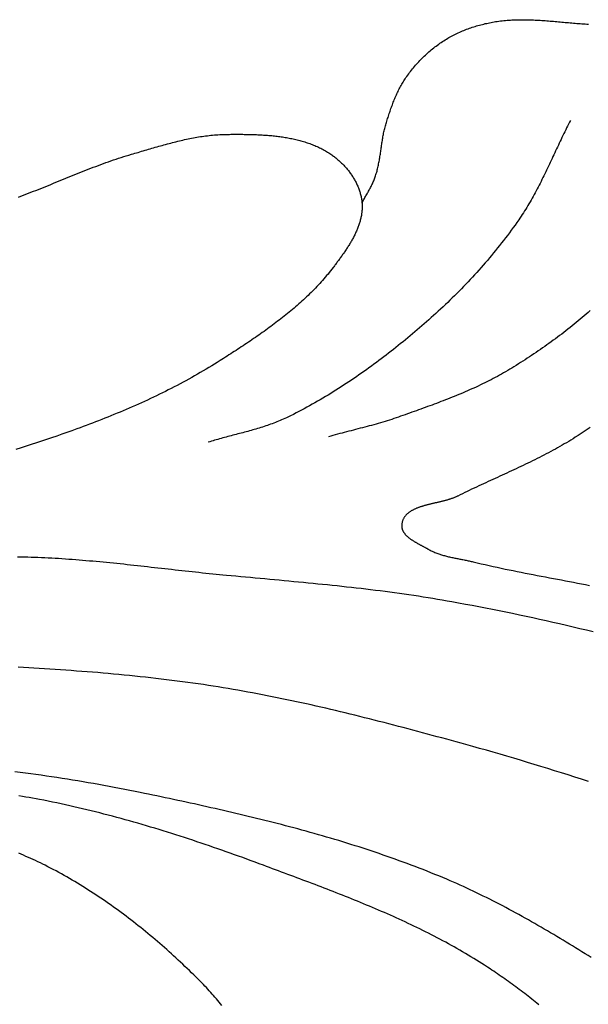
# Model space of a CAD drawing. Units: millimetres. Extents: x -70 to 783, y -89 to 278.
# Drawn here: x 587 to 609, y 168 to 206 of the extents above; entities that cross this region are included whole.
import ezdxf

# ---------------------------------------------------------------- set-up
doc = ezdxf.new("R2010")
doc.units = ezdxf.units.MM
doc.layers.add('Vector Layer 1', color=7, linetype='Continuous', lineweight=30)

msp = doc.modelspace()

# ---------------------------------------------------------------- linework, layer by layer
at = {"layer": 'Vector Layer 1', "color": 18, "lineweight": 30, "true_color": 0x000000, "extrusion": (0, 0, -1)}
for points in [[(-600.255, 199.056), (-600.273, 199.092), (-600.292, 199.127), (-600.311, 199.163), (-600.33, 199.198), (-600.349, 199.234), (-600.369, 199.269), (-600.388, 199.305), (-600.408, 199.34), (-600.428, 199.375), (-600.448, 199.41), (-600.467, 199.446), (-600.487, 199.481), (-600.507, 199.516), (-600.526, 199.552), (-600.545, 199.587), (-600.564, 199.623), (-600.583, 199.658), (-600.602, 199.694), (-600.62, 199.73), (-600.638, 199.766), (-600.655, 199.802), (-600.672, 199.839), (-600.689, 199.875), (-600.705, 199.912), (-600.72, 199.949), (-600.735, 199.986), (-600.749, 200.024), (-600.763, 200.062), (-600.763, 200.062), (-600.778, 200.107), (-600.793, 200.152), (-600.806, 200.198), (-600.82, 200.244), (-600.832, 200.289), (-600.844, 200.335), (-600.856, 200.382), (-600.867, 200.428), (-600.877, 200.474), (-600.887, 200.521), (-600.896, 200.568), (-600.906, 200.614), (-600.914, 200.661), (-600.923, 200.708), (-600.931, 200.755), (-600.939, 200.803), (-600.946, 200.85), (-600.954, 200.897), (-600.961, 200.944), (-600.968, 200.992), (-600.975, 201.039), (-600.982, 201.087), (-600.989, 201.134), (-600.996, 201.182), (-601.002, 201.229), (-601.009, 201.276), (-601.016, 201.324), (-601.023, 201.371), (-601.031, 201.419), (-601.038, 201.466), (-601.046, 201.513), (-601.054, 201.56), (-601.062, 201.607), (-601.07, 201.654), (-601.079, 201.701), (-601.088, 201.748), (-601.098, 201.795), (-601.108, 201.841), (-601.119, 201.888), (-601.13, 201.934), (-601.141, 201.98), (-601.154, 202.026), (-601.166, 202.072), (-601.18, 202.118), (-601.194, 202.164), (-601.194, 202.164), (-601.209, 202.212), (-601.225, 202.261), (-601.24, 202.309), (-601.256, 202.358), (-601.272, 202.407), (-601.288, 202.455), (-601.304, 202.504), (-601.321, 202.552), (-601.337, 202.601), (-601.354, 202.649), (-601.371, 202.698), (-601.388, 202.746), (-601.406, 202.794), (-601.424, 202.842), (-601.442, 202.89), (-601.46, 202.938), (-601.479, 202.986), (-601.498, 203.033), (-601.518, 203.081), (-601.538, 203.128), (-601.558, 203.175), (-601.578, 203.222), (-601.599, 203.268), (-601.621, 203.314), (-601.643, 203.36), (-601.665, 203.406), (-601.688, 203.452), (-601.712, 203.497), (-601.736, 203.542), (-601.76, 203.586), (-601.785, 203.63), (-601.811, 203.674), (-601.837, 203.718), (-601.864, 203.761), (-601.892, 203.804), (-601.92, 203.846), (-601.948, 203.888), (-601.948, 203.888), (-601.983, 203.937), (-602.018, 203.986), (-602.054, 204.034), (-602.09, 204.082), (-602.126, 204.13), (-602.164, 204.177), (-602.202, 204.224), (-602.24, 204.271), (-602.279, 204.317), (-602.318, 204.363), (-602.358, 204.408), (-602.399, 204.453), (-602.44, 204.498), (-602.481, 204.542), (-602.523, 204.585), (-602.565, 204.628), (-602.608, 204.671), (-602.652, 204.713), (-602.696, 204.755), (-602.74, 204.796), (-602.785, 204.837), (-602.83, 204.877), (-602.876, 204.916), (-602.922, 204.955), (-602.969, 204.993), (-603.016, 205.031), (-603.063, 205.068), (-603.111, 205.105), (-603.159, 205.141), (-603.208, 205.176), (-603.257, 205.211), (-603.306, 205.245), (-603.356, 205.278), (-603.407, 205.311), (-603.457, 205.343), (-603.457, 205.343), (-603.506, 205.373), (-603.555, 205.402), (-603.605, 205.431), (-603.655, 205.459), (-603.706, 205.487), (-603.756, 205.514), (-603.808, 205.54), (-603.859, 205.566), (-603.911, 205.591), (-603.963, 205.615), (-604.016, 205.639), (-604.069, 205.662), (-604.122, 205.685), (-604.175, 205.707), (-604.229, 205.728), (-604.283, 205.749), (-604.337, 205.769), (-604.392, 205.789), (-604.446, 205.808), (-604.501, 205.826), (-604.556, 205.844), (-604.611, 205.862), (-604.667, 205.878), (-604.722, 205.894), (-604.778, 205.91), (-604.834, 205.925), (-604.89, 205.939), (-604.946, 205.953), (-605.002, 205.967), (-605.058, 205.979), (-605.115, 205.991), (-605.171, 206.003), (-605.228, 206.014), (-605.284, 206.024), (-605.341, 206.034), (-605.397, 206.044), (-605.397, 206.044), (-605.46, 206.053), (-605.524, 206.062), (-605.587, 206.071), (-605.65, 206.078), (-605.714, 206.085), (-605.777, 206.091), (-605.841, 206.097), (-605.904, 206.101), (-605.968, 206.106), (-606.031, 206.109), (-606.095, 206.112), (-606.159, 206.115), (-606.222, 206.117), (-606.286, 206.118), (-606.35, 206.119), (-606.414, 206.119), (-606.478, 206.119), (-606.542, 206.119), (-606.605, 206.118), (-606.669, 206.116), (-606.733, 206.114), (-606.797, 206.112), (-606.861, 206.11), (-606.925, 206.107), (-606.99, 206.103), (-607.054, 206.1), (-607.118, 206.096), (-607.182, 206.092), (-607.246, 206.088), (-607.31, 206.083), (-607.374, 206.078), (-607.438, 206.073), (-607.503, 206.068), (-607.567, 206.063), (-607.631, 206.057), (-607.695, 206.052), (-607.759, 206.046), (-607.824, 206.041), (-607.888, 206.035), (-607.952, 206.029), (-608.016, 206.023), (-608.08, 206.017), (-608.144, 206.011), (-608.209, 206.006), (-608.273, 206), (-608.337, 205.994), (-608.401, 205.989), (-608.465, 205.983), (-608.529, 205.978), (-608.594, 205.973), (-608.658, 205.968), (-608.722, 205.963), (-608.786, 205.958), (-608.85, 205.954), (-608.914, 205.95), (-608.978, 205.946)], [(-608.285, 202.241), (-608.247, 202.169), (-608.21, 202.097), (-608.173, 202.024), (-608.137, 201.951), (-608.1, 201.878), (-608.064, 201.805), (-608.029, 201.732), (-607.993, 201.658), (-607.957, 201.585), (-607.922, 201.511), (-607.887, 201.437), (-607.852, 201.364), (-607.817, 201.29), (-607.782, 201.216), (-607.747, 201.142), (-607.713, 201.068), (-607.678, 200.994), (-607.643, 200.92), (-607.609, 200.846), (-607.574, 200.772), (-607.539, 200.698), (-607.504, 200.624), (-607.47, 200.551), (-607.435, 200.477), (-607.399, 200.403), (-607.364, 200.329), (-607.329, 200.256), (-607.293, 200.182), (-607.257, 200.109), (-607.221, 200.036), (-607.185, 199.963), (-607.149, 199.89), (-607.112, 199.817), (-607.075, 199.745), (-607.038, 199.672), (-607, 199.6), (-606.962, 199.528), (-606.924, 199.457), (-606.885, 199.385), (-606.846, 199.314), (-606.806, 199.243), (-606.766, 199.172), (-606.725, 199.102), (-606.684, 199.032), (-606.643, 198.962), (-606.601, 198.892), (-606.558, 198.823), (-606.515, 198.754), (-606.472, 198.686), (-606.427, 198.617), (-606.382, 198.55), (-606.337, 198.482), (-606.291, 198.415), (-606.291, 198.415), (-606.22, 198.314), (-606.149, 198.213), (-606.077, 198.113), (-606.004, 198.014), (-605.93, 197.914), (-605.856, 197.815), (-605.782, 197.717), (-605.706, 197.619), (-605.631, 197.521), (-605.554, 197.424), (-605.477, 197.328), (-605.399, 197.232), (-605.321, 197.136), (-605.242, 197.04), (-605.163, 196.946), (-605.083, 196.851), (-605.002, 196.757), (-604.921, 196.664), (-604.839, 196.571), (-604.757, 196.478), (-604.674, 196.386), (-604.591, 196.295), (-604.507, 196.203), (-604.423, 196.113), (-604.338, 196.023), (-604.253, 195.933), (-604.167, 195.844), (-604.081, 195.755), (-603.994, 195.666), (-603.907, 195.579), (-603.819, 195.491), (-603.731, 195.404), (-603.643, 195.318), (-603.554, 195.232), (-603.464, 195.147), (-603.374, 195.062), (-603.284, 194.977), (-603.193, 194.893), (-603.102, 194.81), (-603.011, 194.727), (-602.919, 194.645), (-602.827, 194.563), (-602.734, 194.481), (-602.734, 194.481), (-602.645, 194.404), (-602.556, 194.327), (-602.467, 194.25), (-602.377, 194.173), (-602.288, 194.097), (-602.197, 194.021), (-602.107, 193.945), (-602.016, 193.87), (-601.925, 193.795), (-601.834, 193.72), (-601.742, 193.645), (-601.65, 193.571), (-601.558, 193.497), (-601.465, 193.424), (-601.372, 193.351), (-601.279, 193.278), (-601.185, 193.206), (-601.091, 193.134), (-600.997, 193.062), (-600.903, 192.991), (-600.808, 192.92), (-600.713, 192.85), (-600.618, 192.78), (-600.522, 192.71), (-600.426, 192.641), (-600.33, 192.573), (-600.233, 192.505), (-600.136, 192.437), (-600.039, 192.37), (-599.941, 192.303), (-599.844, 192.237), (-599.745, 192.171), (-599.647, 192.106), (-599.548, 192.041), (-599.449, 191.977), (-599.35, 191.913), (-599.25, 191.85), (-599.15, 191.788), (-599.049, 191.726), (-598.949, 191.664), (-598.848, 191.604), (-598.746, 191.543), (-598.644, 191.484), (-598.542, 191.424), (-598.44, 191.366), (-598.337, 191.308), (-598.235, 191.251), (-598.131, 191.194), (-598.028, 191.138), (-597.924, 191.083), (-597.819, 191.028), (-597.715, 190.974), (-597.61, 190.921), (-597.505, 190.868), (-597.399, 190.817), (-597.399, 190.817), (-597.34, 190.788), (-597.28, 190.76), (-597.22, 190.733), (-597.16, 190.707), (-597.1, 190.681), (-597.039, 190.656), (-596.979, 190.632), (-596.918, 190.608), (-596.856, 190.584), (-596.795, 190.561), (-596.733, 190.539), (-596.671, 190.517), (-596.609, 190.496), (-596.547, 190.475), (-596.485, 190.454), (-596.422, 190.434), (-596.359, 190.415), (-596.296, 190.395), (-596.233, 190.376), (-596.17, 190.357), (-596.107, 190.339), (-596.044, 190.321), (-595.98, 190.303), (-595.917, 190.285), (-595.853, 190.267), (-595.79, 190.25), (-595.726, 190.233), (-595.662, 190.216), (-595.598, 190.199), (-595.534, 190.182), (-595.471, 190.165), (-595.407, 190.148), (-595.343, 190.131), (-595.279, 190.115), (-595.215, 190.098), (-595.151, 190.081), (-595.087, 190.064), (-595.024, 190.047), (-594.96, 190.03), (-594.896, 190.012), (-594.833, 189.995), (-594.769, 189.977), (-594.706, 189.959), (-594.642, 189.941), (-594.579, 189.923), (-594.516, 189.904), (-594.453, 189.885), (-594.39, 189.866), (-594.327, 189.846)], [(-587.018, 199.291), (-587.115, 199.327), (-587.212, 199.363), (-587.309, 199.399), (-587.405, 199.436), (-587.502, 199.473), (-587.598, 199.511), (-587.695, 199.548), (-587.791, 199.586), (-587.887, 199.625), (-587.983, 199.663), (-588.08, 199.702), (-588.176, 199.74), (-588.272, 199.779), (-588.368, 199.818), (-588.463, 199.857), (-588.559, 199.897), (-588.655, 199.936), (-588.751, 199.975), (-588.847, 200.014), (-588.943, 200.053), (-589.039, 200.092), (-589.135, 200.131), (-589.231, 200.17), (-589.327, 200.208), (-589.423, 200.247), (-589.519, 200.285), (-589.616, 200.323), (-589.712, 200.361), (-589.808, 200.398), (-589.905, 200.435), (-590.002, 200.472), (-590.099, 200.508), (-590.195, 200.544), (-590.293, 200.58), (-590.39, 200.615), (-590.487, 200.649), (-590.585, 200.683), (-590.683, 200.717), (-590.78, 200.75), (-590.879, 200.782), (-590.977, 200.814), (-591.075, 200.845), (-591.174, 200.876), (-591.273, 200.906), (-591.372, 200.935), (-591.372, 200.935), (-591.438, 200.954), (-591.504, 200.973), (-591.569, 200.992), (-591.635, 201.011), (-591.701, 201.031), (-591.766, 201.05), (-591.832, 201.07), (-591.898, 201.089), (-591.964, 201.108), (-592.03, 201.128), (-592.096, 201.147), (-592.162, 201.166), (-592.228, 201.186), (-592.294, 201.205), (-592.36, 201.224), (-592.426, 201.243), (-592.492, 201.261), (-592.559, 201.28), (-592.625, 201.298), (-592.691, 201.317), (-592.758, 201.335), (-592.824, 201.352), (-592.891, 201.37), (-592.957, 201.387), (-593.024, 201.404), (-593.09, 201.421), (-593.157, 201.437), (-593.224, 201.453), (-593.29, 201.469), (-593.357, 201.485), (-593.424, 201.5), (-593.491, 201.514), (-593.558, 201.528), (-593.625, 201.542), (-593.692, 201.556), (-593.759, 201.568), (-593.826, 201.581), (-593.894, 201.593), (-593.961, 201.604), (-594.028, 201.615), (-594.096, 201.625), (-594.163, 201.635), (-594.231, 201.644), (-594.298, 201.653), (-594.366, 201.661), (-594.433, 201.668), (-594.501, 201.675), (-594.569, 201.681), (-594.637, 201.686), (-594.705, 201.691), (-594.773, 201.695), (-594.841, 201.698), (-594.909, 201.701), (-594.977, 201.703), (-595.045, 201.703), (-595.045, 201.703), (-595.096, 201.704), (-595.148, 201.704), (-595.199, 201.705), (-595.251, 201.705), (-595.302, 201.705), (-595.354, 201.705), (-595.406, 201.705), (-595.458, 201.705), (-595.51, 201.705), (-595.562, 201.705), (-595.615, 201.705), (-595.667, 201.705), (-595.72, 201.704), (-595.772, 201.703), (-595.825, 201.702), (-595.878, 201.702), (-595.93, 201.7), (-595.983, 201.699), (-596.036, 201.698), (-596.089, 201.696), (-596.141, 201.694), (-596.194, 201.692), (-596.247, 201.69), (-596.3, 201.687), (-596.353, 201.685), (-596.406, 201.682), (-596.458, 201.678), (-596.511, 201.675), (-596.564, 201.671), (-596.617, 201.667), (-596.669, 201.663), (-596.722, 201.658), (-596.775, 201.654), (-596.827, 201.648), (-596.88, 201.643), (-596.932, 201.637), (-596.984, 201.631), (-597.036, 201.625), (-597.088, 201.618), (-597.14, 201.611), (-597.192, 201.603), (-597.244, 201.595), (-597.296, 201.587), (-597.347, 201.578), (-597.399, 201.569), (-597.45, 201.56), (-597.501, 201.55), (-597.552, 201.539), (-597.603, 201.529), (-597.653, 201.517), (-597.704, 201.506), (-597.754, 201.494), (-597.804, 201.481), (-597.854, 201.468), (-597.903, 201.455), (-597.953, 201.441), (-598.002, 201.426), (-598.051, 201.411), (-598.1, 201.396), (-598.148, 201.379), (-598.197, 201.363), (-598.245, 201.346), (-598.292, 201.328), (-598.34, 201.31), (-598.387, 201.291), (-598.434, 201.272), (-598.481, 201.252), (-598.527, 201.231), (-598.573, 201.21), (-598.619, 201.188), (-598.665, 201.166), (-598.71, 201.143), (-598.755, 201.119), (-598.799, 201.095), (-598.844, 201.07), (-598.887, 201.044), (-598.931, 201.018), (-598.974, 200.991), (-599.017, 200.963), (-599.059, 200.935), (-599.059, 200.935), (-599.09, 200.914), (-599.12, 200.892), (-599.151, 200.87), (-599.181, 200.847), (-599.211, 200.824), (-599.241, 200.801), (-599.27, 200.777), (-599.299, 200.752), (-599.329, 200.728), (-599.357, 200.702), (-599.386, 200.676), (-599.414, 200.65), (-599.442, 200.624), (-599.47, 200.597), (-599.498, 200.569), (-599.525, 200.542), (-599.552, 200.513), (-599.578, 200.485), (-599.605, 200.456), (-599.63, 200.427), (-599.656, 200.397), (-599.681, 200.367), (-599.706, 200.337), (-599.73, 200.306), (-599.754, 200.276), (-599.778, 200.244), (-599.801, 200.213), (-599.823, 200.181), (-599.846, 200.149), (-599.867, 200.117), (-599.889, 200.084), (-599.909, 200.051), (-599.93, 200.018), (-599.95, 199.984), (-599.969, 199.951), (-599.988, 199.917), (-600.006, 199.883), (-600.024, 199.849), (-600.041, 199.814), (-600.058, 199.779), (-600.074, 199.744), (-600.089, 199.709), (-600.104, 199.674), (-600.118, 199.639), (-600.132, 199.603), (-600.145, 199.567), (-600.157, 199.531), (-600.169, 199.495), (-600.18, 199.459), (-600.19, 199.423), (-600.2, 199.387), (-600.209, 199.35), (-600.218, 199.314), (-600.225, 199.277), (-600.232, 199.24), (-600.238, 199.204), (-600.244, 199.167), (-600.248, 199.13), (-600.252, 199.093), (-600.255, 199.056), (-600.255, 199.056), (-600.257, 199.019), (-600.259, 198.982), (-600.26, 198.945), (-600.26, 198.908), (-600.259, 198.871), (-600.258, 198.834), (-600.256, 198.798), (-600.253, 198.761), (-600.249, 198.724), (-600.245, 198.688), (-600.24, 198.651), (-600.235, 198.615), (-600.229, 198.579), (-600.222, 198.542), (-600.215, 198.506), (-600.207, 198.47), (-600.198, 198.434), (-600.189, 198.398), (-600.179, 198.362), (-600.169, 198.327), (-600.158, 198.291), (-600.147, 198.255), (-600.135, 198.22), (-600.123, 198.184), (-600.11, 198.149), (-600.096, 198.114), (-600.083, 198.078), (-600.068, 198.043), (-600.054, 198.008), (-600.039, 197.973), (-600.023, 197.938), (-600.007, 197.904), (-599.991, 197.869), (-599.974, 197.835), (-599.957, 197.8), (-599.939, 197.766), (-599.921, 197.732), (-599.903, 197.697), (-599.885, 197.663), (-599.866, 197.63), (-599.847, 197.596), (-599.827, 197.562), (-599.808, 197.528), (-599.788, 197.495), (-599.767, 197.462), (-599.747, 197.428), (-599.726, 197.395), (-599.705, 197.362), (-599.684, 197.329), (-599.663, 197.296), (-599.641, 197.264), (-599.619, 197.231), (-599.598, 197.199), (-599.576, 197.167), (-599.553, 197.134), (-599.531, 197.102), (-599.509, 197.071), (-599.486, 197.039), (-599.464, 197.007), (-599.441, 196.976), (-599.418, 196.944), (-599.396, 196.913), (-599.373, 196.882), (-599.35, 196.851), (-599.327, 196.82), (-599.304, 196.789), (-599.281, 196.759), (-599.258, 196.729), (-599.236, 196.698), (-599.213, 196.668), (-599.19, 196.638), (-599.167, 196.608), (-599.145, 196.579), (-599.145, 196.579), (-599.096, 196.515), (-599.046, 196.452), (-598.995, 196.389), (-598.945, 196.326), (-598.893, 196.265), (-598.841, 196.203), (-598.788, 196.142), (-598.735, 196.082), (-598.682, 196.022), (-598.628, 195.962), (-598.573, 195.903), (-598.518, 195.845), (-598.462, 195.786), (-598.406, 195.728), (-598.349, 195.671), (-598.292, 195.614), (-598.235, 195.558), (-598.177, 195.501), (-598.119, 195.446), (-598.06, 195.39), (-598.001, 195.335), (-597.941, 195.281), (-597.881, 195.227), (-597.821, 195.173), (-597.76, 195.119), (-597.699, 195.066), (-597.637, 195.013), (-597.576, 194.961), (-597.513, 194.909), (-597.451, 194.857), (-597.388, 194.806), (-597.325, 194.755), (-597.262, 194.704), (-597.198, 194.653), (-597.134, 194.603), (-597.07, 194.553), (-597.005, 194.504), (-596.94, 194.454), (-596.875, 194.405), (-596.81, 194.357), (-596.745, 194.308), (-596.679, 194.26), (-596.613, 194.212), (-596.547, 194.164), (-596.481, 194.117), (-596.414, 194.07), (-596.348, 194.023), (-596.281, 193.976), (-596.214, 193.929), (-596.147, 193.883), (-596.079, 193.837), (-596.012, 193.791), (-595.945, 193.745), (-595.877, 193.7), (-595.809, 193.654), (-595.742, 193.609), (-595.674, 193.564), (-595.606, 193.519), (-595.538, 193.474), (-595.47, 193.43), (-595.402, 193.386), (-595.334, 193.341), (-595.266, 193.297), (-595.197, 193.253), (-595.129, 193.209), (-595.061, 193.166), (-594.993, 193.122), (-594.925, 193.078), (-594.857, 193.035), (-594.789, 192.992), (-594.789, 192.992), (-594.681, 192.924), (-594.573, 192.856), (-594.465, 192.79), (-594.356, 192.723), (-594.247, 192.658), (-594.137, 192.593), (-594.027, 192.529), (-593.917, 192.465), (-593.806, 192.403), (-593.695, 192.34), (-593.584, 192.278), (-593.472, 192.217), (-593.36, 192.157), (-593.247, 192.097), (-593.134, 192.037), (-593.021, 191.979), (-592.908, 191.92), (-592.794, 191.863), (-592.68, 191.805), (-592.566, 191.749), (-592.451, 191.693), (-592.336, 191.637), (-592.221, 191.582), (-592.105, 191.528), (-591.99, 191.474), (-591.874, 191.42), (-591.758, 191.367), (-591.641, 191.315), (-591.525, 191.263), (-591.408, 191.212), (-591.291, 191.161), (-591.173, 191.11), (-591.056, 191.06), (-590.938, 191.011), (-590.82, 190.961), (-590.702, 190.913), (-590.584, 190.865), (-590.466, 190.817), (-590.347, 190.769), (-590.229, 190.723), (-590.11, 190.676), (-589.991, 190.63), (-589.872, 190.584), (-589.753, 190.539), (-589.634, 190.494), (-589.514, 190.45), (-589.395, 190.406), (-589.275, 190.362), (-589.275, 190.362), (-589.081, 190.292), (-588.886, 190.222), (-588.691, 190.153), (-588.496, 190.085), (-588.301, 190.018), (-588.105, 189.951), (-587.909, 189.885), (-587.713, 189.819), (-587.517, 189.755), (-587.32, 189.691), (-587.124, 189.627), (-586.927, 189.565)], [(-609.043, 194.915), (-608.967, 194.848), (-608.891, 194.781), (-608.814, 194.715), (-608.737, 194.649), (-608.66, 194.584), (-608.582, 194.519), (-608.503, 194.455), (-608.425, 194.39), (-608.346, 194.327), (-608.266, 194.263), (-608.187, 194.201), (-608.107, 194.138), (-608.026, 194.076), (-607.946, 194.015), (-607.865, 193.953), (-607.783, 193.892), (-607.702, 193.832), (-607.62, 193.772), (-607.538, 193.712), (-607.455, 193.653), (-607.373, 193.594), (-607.29, 193.536), (-607.207, 193.478), (-607.123, 193.42), (-607.039, 193.363), (-606.956, 193.306), (-606.872, 193.249), (-606.787, 193.193), (-606.703, 193.137), (-606.618, 193.081), (-606.533, 193.026), (-606.448, 192.971), (-606.363, 192.917), (-606.278, 192.863), (-606.193, 192.809), (-606.107, 192.756), (-606.021, 192.703), (-606.021, 192.703), (-605.943, 192.655), (-605.865, 192.608), (-605.786, 192.562), (-605.707, 192.516), (-605.628, 192.471), (-605.548, 192.427), (-605.468, 192.383), (-605.387, 192.339), (-605.306, 192.297), (-605.225, 192.255), (-605.144, 192.213), (-605.062, 192.172), (-604.98, 192.131), (-604.898, 192.091), (-604.815, 192.052), (-604.733, 192.013), (-604.65, 191.974), (-604.567, 191.936), (-604.483, 191.899), (-604.399, 191.861), (-604.315, 191.825), (-604.231, 191.788), (-604.147, 191.752), (-604.063, 191.716), (-603.978, 191.681), (-603.893, 191.646), (-603.808, 191.612), (-603.723, 191.577), (-603.638, 191.543), (-603.552, 191.51), (-603.467, 191.476), (-603.381, 191.443), (-603.295, 191.41), (-603.209, 191.378), (-603.123, 191.345), (-603.037, 191.313), (-602.951, 191.281), (-602.865, 191.249), (-602.779, 191.218), (-602.693, 191.186), (-602.606, 191.155), (-602.52, 191.124), (-602.433, 191.093), (-602.347, 191.062), (-602.261, 191.031), (-602.174, 191), (-602.088, 190.969), (-602.001, 190.939), (-601.915, 190.908), (-601.829, 190.878), (-601.742, 190.847), (-601.656, 190.817), (-601.656, 190.817), (-601.571, 190.787), (-601.486, 190.758), (-601.4, 190.729), (-601.314, 190.702), (-601.228, 190.674), (-601.142, 190.648), (-601.056, 190.622), (-600.969, 190.596), (-600.882, 190.571), (-600.795, 190.547), (-600.709, 190.522), (-600.621, 190.498), (-600.534, 190.475), (-600.447, 190.451), (-600.36, 190.428), (-600.272, 190.405), (-600.185, 190.383), (-600.098, 190.36), (-600.01, 190.338), (-599.922, 190.315), (-599.835, 190.293), (-599.747, 190.27), (-599.66, 190.248), (-599.572, 190.225), (-599.485, 190.203), (-599.398, 190.18), (-599.31, 190.157), (-599.223, 190.134), (-599.136, 190.11), (-599.049, 190.086), (-598.962, 190.062)], [(-609.046, 190.411), (-608.931, 190.336), (-608.816, 190.261), (-608.7, 190.186), (-608.585, 190.112), (-608.469, 190.038), (-608.469, 190.038), (-608.385, 189.985), (-608.301, 189.933), (-608.216, 189.882), (-608.131, 189.831), (-608.046, 189.781), (-607.96, 189.731), (-607.874, 189.682), (-607.787, 189.633), (-607.701, 189.585), (-607.614, 189.538), (-607.526, 189.49), (-607.439, 189.444), (-607.351, 189.398), (-607.263, 189.352), (-607.175, 189.307), (-607.086, 189.262), (-606.998, 189.217), (-606.909, 189.173), (-606.82, 189.129), (-606.731, 189.086), (-606.641, 189.042), (-606.552, 188.999), (-606.462, 188.956), (-606.372, 188.914), (-606.282, 188.871), (-606.192, 188.829), (-606.102, 188.787), (-606.012, 188.745), (-605.922, 188.704), (-605.832, 188.662), (-605.741, 188.62), (-605.651, 188.579), (-605.56, 188.537), (-605.47, 188.496), (-605.38, 188.455), (-605.289, 188.413), (-605.199, 188.372), (-605.108, 188.33), (-605.018, 188.288), (-604.928, 188.247), (-604.838, 188.205), (-604.748, 188.163), (-604.658, 188.121), (-604.568, 188.078), (-604.478, 188.036), (-604.388, 187.993), (-604.299, 187.95), (-604.209, 187.907), (-604.12, 187.863), (-604.031, 187.819), (-603.942, 187.775), (-603.942, 187.775), (-603.922, 187.765), (-603.901, 187.755), (-603.88, 187.745), (-603.858, 187.736), (-603.837, 187.727), (-603.815, 187.718), (-603.793, 187.709), (-603.77, 187.7), (-603.747, 187.692), (-603.724, 187.684), (-603.701, 187.676), (-603.678, 187.668), (-603.654, 187.66), (-603.63, 187.652), (-603.606, 187.645), (-603.582, 187.637), (-603.558, 187.63), (-603.533, 187.623), (-603.508, 187.616), (-603.484, 187.609), (-603.459, 187.602), (-603.433, 187.596), (-603.408, 187.589), (-603.383, 187.583), (-603.357, 187.576), (-603.332, 187.57), (-603.306, 187.563), (-603.28, 187.557), (-603.255, 187.551), (-603.229, 187.545), (-603.203, 187.539), (-603.177, 187.533), (-603.151, 187.526), (-603.125, 187.52), (-603.099, 187.514), (-603.073, 187.508), (-603.047, 187.502), (-603.021, 187.496), (-602.995, 187.49), (-602.969, 187.484), (-602.943, 187.478), (-602.917, 187.472), (-602.892, 187.465), (-602.866, 187.459), (-602.84, 187.453), (-602.815, 187.446), (-602.789, 187.44), (-602.764, 187.433), (-602.739, 187.427), (-602.714, 187.42), (-602.689, 187.413), (-602.664, 187.406), (-602.639, 187.399), (-602.615, 187.392), (-602.59, 187.385), (-602.566, 187.377), (-602.542, 187.37), (-602.519, 187.362), (-602.495, 187.354), (-602.472, 187.346), (-602.448, 187.338), (-602.426, 187.33), (-602.403, 187.321), (-602.381, 187.313), (-602.358, 187.304), (-602.337, 187.295), (-602.315, 187.286), (-602.294, 187.276), (-602.273, 187.266), (-602.252, 187.257), (-602.232, 187.246), (-602.211, 187.236), (-602.192, 187.225), (-602.172, 187.215), (-602.153, 187.203), (-602.135, 187.192), (-602.116, 187.18), (-602.098, 187.169), (-602.081, 187.156), (-602.064, 187.144), (-602.047, 187.131), (-602.031, 187.118), (-602.015, 187.105), (-601.999, 187.091), (-601.984, 187.077), (-601.97, 187.063), (-601.955, 187.048), (-601.942, 187.033), (-601.929, 187.018), (-601.916, 187.002), (-601.904, 186.986), (-601.892, 186.969), (-601.881, 186.953), (-601.87, 186.935), (-601.86, 186.918), (-601.851, 186.9), (-601.842, 186.881), (-601.833, 186.863), (-601.825, 186.843), (-601.818, 186.824), (-601.811, 186.804), (-601.805, 186.783), (-601.8, 186.762), (-601.795, 186.741), (-601.79, 186.719), (-601.787, 186.697), (-601.787, 186.697), (-601.784, 186.679), (-601.783, 186.661), (-601.782, 186.644), (-601.782, 186.626), (-601.782, 186.609), (-601.784, 186.592), (-601.786, 186.575), (-601.788, 186.558), (-601.792, 186.542), (-601.796, 186.525), (-601.8, 186.509), (-601.805, 186.493), (-601.811, 186.477), (-601.818, 186.462), (-601.824, 186.446), (-601.832, 186.431), (-601.84, 186.415), (-601.849, 186.4), (-601.858, 186.386), (-601.867, 186.371), (-601.877, 186.356), (-601.888, 186.342), (-601.899, 186.328), (-601.91, 186.314), (-601.922, 186.3), (-601.935, 186.286), (-601.947, 186.272), (-601.961, 186.259), (-601.974, 186.245), (-601.988, 186.232), (-602.002, 186.219), (-602.017, 186.206), (-602.032, 186.193), (-602.047, 186.18), (-602.063, 186.168), (-602.079, 186.155), (-602.095, 186.143), (-602.111, 186.131), (-602.128, 186.119), (-602.145, 186.107), (-602.162, 186.095), (-602.179, 186.083), (-602.197, 186.071), (-602.214, 186.06), (-602.232, 186.048), (-602.25, 186.037), (-602.268, 186.026), (-602.286, 186.015), (-602.305, 186.004), (-602.323, 185.993), (-602.342, 185.982), (-602.36, 185.971), (-602.379, 185.96), (-602.398, 185.95), (-602.417, 185.939), (-602.435, 185.929), (-602.454, 185.919), (-602.473, 185.909), (-602.492, 185.898), (-602.511, 185.888), (-602.529, 185.878), (-602.548, 185.868), (-602.566, 185.859), (-602.585, 185.849), (-602.603, 185.839), (-602.621, 185.829), (-602.64, 185.82), (-602.658, 185.81), (-602.675, 185.801), (-602.693, 185.791), (-602.71, 185.782), (-602.728, 185.773), (-602.745, 185.764), (-602.762, 185.754), (-602.778, 185.745), (-602.795, 185.736), (-602.811, 185.727), (-602.811, 185.727), (-602.845, 185.708), (-602.88, 185.689), (-602.916, 185.671), (-602.951, 185.654), (-602.987, 185.637), (-603.024, 185.621), (-603.06, 185.606), (-603.097, 185.591), (-603.134, 185.577), (-603.171, 185.563), (-603.208, 185.55), (-603.246, 185.537), (-603.283, 185.525), (-603.321, 185.513), (-603.359, 185.501), (-603.398, 185.49), (-603.436, 185.48), (-603.475, 185.469), (-603.513, 185.459), (-603.552, 185.45), (-603.591, 185.44), (-603.63, 185.431), (-603.669, 185.422), (-603.709, 185.413), (-603.748, 185.405), (-603.787, 185.397), (-603.827, 185.388), (-603.866, 185.38), (-603.906, 185.372), (-603.945, 185.364), (-603.985, 185.357), (-604.025, 185.349), (-604.064, 185.341), (-604.104, 185.333), (-604.143, 185.326), (-604.183, 185.318), (-604.222, 185.31), (-604.262, 185.302), (-604.301, 185.294), (-604.34, 185.286), (-604.379, 185.277), (-604.418, 185.269), (-604.457, 185.26), (-604.496, 185.251), (-604.535, 185.242), (-604.535, 185.242), (-604.689, 185.205), (-604.842, 185.169), (-604.996, 185.134), (-605.15, 185.099), (-605.304, 185.065), (-605.458, 185.032), (-605.613, 184.999), (-605.767, 184.966), (-605.922, 184.934), (-606.076, 184.903), (-606.231, 184.871), (-606.386, 184.841), (-606.541, 184.81), (-606.696, 184.78), (-606.851, 184.75), (-607.006, 184.72), (-607.161, 184.69), (-607.316, 184.661), (-607.471, 184.631), (-607.626, 184.602), (-607.781, 184.572), (-607.936, 184.543), (-608.092, 184.513), (-608.247, 184.484), (-608.402, 184.454), (-608.557, 184.425), (-608.712, 184.395), (-608.867, 184.364), (-609.022, 184.334)]]:
    msp.add_lwpolyline(points, dxfattribs=at)
at = {"layer": 'Vector Layer 1', "color": 18, "lineweight": 30, "true_color": 0x000000}
for points in [[(609.156, 182.543), (608.899, 182.606), (608.641, 182.668), (608.383, 182.729), (608.125, 182.789), (607.867, 182.849), (607.608, 182.908), (607.35, 182.966), (607.091, 183.023), (606.832, 183.08), (606.573, 183.136), (606.314, 183.191), (606.055, 183.246), (605.795, 183.299), (605.535, 183.352), (605.276, 183.404), (605.016, 183.456), (604.756, 183.506), (604.496, 183.556), (604.235, 183.605), (603.975, 183.653), (603.714, 183.701), (603.714, 183.701), (603.531, 183.733), (603.348, 183.765), (603.165, 183.796), (602.981, 183.827), (602.798, 183.856), (602.614, 183.886), (602.43, 183.914), (602.246, 183.942), (602.062, 183.969), (601.878, 183.995), (601.694, 184.021), (601.51, 184.046), (601.325, 184.071), (601.141, 184.095), (600.956, 184.119), (600.772, 184.142), (600.587, 184.165), (600.402, 184.187), (600.217, 184.209), (600.033, 184.23), (599.848, 184.251), (599.663, 184.271), (599.478, 184.292), (599.293, 184.312), (599.107, 184.331), (598.922, 184.35), (598.737, 184.369), (598.552, 184.388), (598.367, 184.406), (598.181, 184.425), (597.996, 184.443), (597.811, 184.461), (597.625, 184.478), (597.44, 184.496), (597.255, 184.513), (597.069, 184.53), (596.884, 184.547), (596.698, 184.565), (596.513, 184.582), (596.328, 184.599), (596.142, 184.616), (595.957, 184.633), (595.772, 184.65), (595.586, 184.667), (595.401, 184.684), (595.216, 184.701), (595.03, 184.718), (595.03, 184.718), (594.899, 184.731), (594.767, 184.744), (594.635, 184.757), (594.503, 184.77), (594.372, 184.783), (594.24, 184.797), (594.108, 184.811), (593.976, 184.825), (593.845, 184.839), (593.713, 184.853), (593.581, 184.867), (593.449, 184.882), (593.317, 184.897), (593.185, 184.911), (593.054, 184.926), (592.922, 184.941), (592.79, 184.956), (592.658, 184.971), (592.526, 184.985), (592.394, 185), (592.262, 185.015), (592.13, 185.03), (591.999, 185.045), (591.867, 185.059), (591.735, 185.074), (591.603, 185.089), (591.471, 185.103), (591.339, 185.117), (591.207, 185.132), (591.075, 185.146), (590.943, 185.159), (590.811, 185.173), (590.679, 185.187), (590.547, 185.2), (590.415, 185.213), (590.283, 185.226), (590.151, 185.238), (590.019, 185.25), (589.887, 185.262), (589.755, 185.274), (589.623, 185.285), (589.491, 185.297), (589.359, 185.307), (589.227, 185.318), (589.095, 185.328), (588.963, 185.337), (588.831, 185.346), (588.699, 185.355), (588.567, 185.364), (588.435, 185.371), (588.303, 185.379), (588.171, 185.386), (588.039, 185.392), (587.907, 185.398), (587.774, 185.404), (587.642, 185.409), (587.51, 185.413), (587.378, 185.417), (587.246, 185.42), (587.114, 185.423), (586.982, 185.425)], [(608.975, 176.784), (608.714, 176.868), (608.454, 176.952), (608.193, 177.035), (607.932, 177.118), (607.671, 177.2), (607.409, 177.281), (607.148, 177.362), (606.886, 177.442), (606.624, 177.521), (606.362, 177.6), (606.099, 177.678), (605.837, 177.756), (605.574, 177.832), (605.311, 177.909), (605.048, 177.984), (604.785, 178.058), (604.521, 178.132), (604.257, 178.205), (604.257, 178.205), (604.072, 178.256), (603.887, 178.307), (603.702, 178.358), (603.516, 178.409), (603.331, 178.459), (603.146, 178.509), (602.96, 178.56), (602.775, 178.61), (602.589, 178.66), (602.403, 178.709), (602.217, 178.759), (602.032, 178.808), (601.846, 178.857), (601.66, 178.906), (601.474, 178.955), (601.288, 179.003), (601.102, 179.051), (600.915, 179.099), (600.729, 179.146), (600.543, 179.194), (600.356, 179.24), (600.17, 179.287), (599.983, 179.333), (599.796, 179.379), (599.609, 179.424), (599.422, 179.469), (599.235, 179.513), (599.048, 179.557), (598.861, 179.601), (598.674, 179.644), (598.487, 179.687), (598.299, 179.729), (598.112, 179.771), (597.924, 179.812), (597.736, 179.853), (597.548, 179.893), (597.36, 179.933), (597.172, 179.972), (596.984, 180.011), (596.796, 180.049), (596.608, 180.086), (596.419, 180.123), (596.231, 180.159), (596.042, 180.194), (595.853, 180.229), (595.664, 180.264), (595.475, 180.297), (595.286, 180.33), (595.097, 180.362), (594.907, 180.394), (594.718, 180.424), (594.528, 180.454), (594.338, 180.484), (594.148, 180.512), (594.148, 180.512), (593.946, 180.542), (593.743, 180.57), (593.54, 180.598), (593.336, 180.626), (593.133, 180.652), (592.93, 180.678), (592.726, 180.704), (592.523, 180.728), (592.319, 180.752), (592.116, 180.775), (591.912, 180.798), (591.708, 180.819), (591.504, 180.841), (591.301, 180.861), (591.097, 180.882), (590.893, 180.901), (590.688, 180.92), (590.484, 180.939), (590.28, 180.956), (590.076, 180.974), (589.871, 180.991), (589.667, 181.007), (589.463, 181.023), (589.258, 181.038), (589.053, 181.053), (588.849, 181.068), (588.644, 181.082), (588.44, 181.096), (588.235, 181.109), (588.03, 181.122), (587.825, 181.135), (587.62, 181.147), (587.416, 181.159), (587.211, 181.17), (587.006, 181.182)], [(609.083, 170.003), (608.963, 170.078), (608.844, 170.152), (608.724, 170.227), (608.604, 170.301), (608.483, 170.375), (608.363, 170.449), (608.243, 170.523), (608.122, 170.596), (608.002, 170.669), (607.881, 170.742), (607.76, 170.815), (607.639, 170.887), (607.517, 170.959), (607.396, 171.03), (607.274, 171.102), (607.152, 171.172), (607.03, 171.243), (606.908, 171.313), (606.786, 171.383), (606.663, 171.452), (606.54, 171.521), (606.417, 171.589), (606.294, 171.657), (606.17, 171.725), (606.047, 171.792), (605.923, 171.859), (605.799, 171.925), (605.674, 171.99), (605.549, 172.055), (605.425, 172.12), (605.299, 172.184), (605.174, 172.248), (605.048, 172.311), (604.922, 172.373), (604.796, 172.435), (604.669, 172.496), (604.542, 172.556), (604.415, 172.616), (604.288, 172.676), (604.16, 172.734), (604.032, 172.793), (603.903, 172.85), (603.774, 172.907), (603.645, 172.963), (603.516, 173.018), (603.516, 173.018), (603.365, 173.081), (603.214, 173.144), (603.063, 173.206), (602.911, 173.267), (602.759, 173.328), (602.607, 173.388), (602.455, 173.447), (602.302, 173.506), (602.149, 173.564), (601.996, 173.621), (601.843, 173.678), (601.689, 173.734), (601.536, 173.789), (601.381, 173.844), (601.227, 173.898), (601.073, 173.952), (600.918, 174.005), (600.763, 174.058), (600.608, 174.109), (600.452, 174.161), (600.297, 174.211), (600.141, 174.262), (599.985, 174.311), (599.829, 174.36), (599.673, 174.409), (599.516, 174.457), (599.359, 174.505), (599.203, 174.552), (599.045, 174.598), (598.888, 174.645), (598.731, 174.69), (598.573, 174.735), (598.416, 174.78), (598.258, 174.824), (598.1, 174.868), (597.942, 174.912), (597.784, 174.955), (597.625, 174.997), (597.467, 175.039), (597.308, 175.081), (597.149, 175.122), (596.991, 175.163), (596.832, 175.204), (596.673, 175.244), (596.513, 175.284), (596.354, 175.324), (596.195, 175.363), (596.035, 175.402), (595.876, 175.441), (595.716, 175.479), (595.557, 175.517), (595.397, 175.555), (595.237, 175.592), (595.077, 175.629), (594.917, 175.666), (594.757, 175.703), (594.597, 175.739), (594.437, 175.775), (594.277, 175.811), (594.117, 175.846), (593.957, 175.882), (593.797, 175.917), (593.637, 175.952), (593.476, 175.987), (593.316, 176.021), (593.156, 176.056), (592.996, 176.09), (592.835, 176.124), (592.675, 176.158), (592.515, 176.192), (592.355, 176.226), (592.194, 176.259), (592.034, 176.293), (591.874, 176.326), (591.714, 176.359), (591.714, 176.359), (591.514, 176.4), (591.314, 176.44), (591.114, 176.48), (590.914, 176.518), (590.714, 176.556), (590.513, 176.594), (590.313, 176.63), (590.112, 176.666), (589.911, 176.702), (589.711, 176.736), (589.51, 176.77), (589.308, 176.804), (589.107, 176.836), (588.906, 176.869), (588.705, 176.9), (588.503, 176.931), (588.301, 176.962), (588.1, 176.992), (587.898, 177.021), (587.696, 177.05), (587.494, 177.079), (587.292, 177.106), (587.09, 177.134), (586.888, 177.161)], [(607.06, 168.188), (606.993, 168.243), (606.927, 168.298), (606.859, 168.352), (606.792, 168.406), (606.724, 168.46), (606.656, 168.514), (606.588, 168.567), (606.52, 168.62), (606.451, 168.672), (606.382, 168.725), (606.313, 168.777), (606.244, 168.828), (606.174, 168.88), (606.104, 168.931), (606.035, 168.982), (605.965, 169.032), (605.894, 169.082), (605.824, 169.132), (605.754, 169.182), (605.683, 169.231), (605.612, 169.28), (605.542, 169.329), (605.471, 169.377), (605.4, 169.426), (605.329, 169.474), (605.258, 169.521), (605.186, 169.569), (605.186, 169.569), (605.082, 169.638), (604.978, 169.706), (604.873, 169.773), (604.768, 169.84), (604.662, 169.906), (604.556, 169.971), (604.45, 170.036), (604.343, 170.1), (604.236, 170.163), (604.129, 170.226), (604.021, 170.289), (603.913, 170.351), (603.805, 170.412), (603.696, 170.472), (603.587, 170.533), (603.477, 170.592), (603.368, 170.651), (603.258, 170.71), (603.147, 170.768), (603.037, 170.825), (602.926, 170.882), (602.815, 170.938), (602.703, 170.994), (602.592, 171.05), (602.48, 171.105), (602.367, 171.16), (602.255, 171.214), (602.142, 171.268), (602.029, 171.321), (601.916, 171.374), (601.803, 171.426), (601.689, 171.478), (601.576, 171.53), (601.462, 171.581), (601.347, 171.632), (601.233, 171.683), (601.118, 171.733), (601.004, 171.783), (600.889, 171.832), (600.774, 171.882), (600.658, 171.931), (600.543, 171.979), (600.427, 172.027), (600.312, 172.075), (600.196, 172.123), (600.08, 172.171), (599.964, 172.218), (599.848, 172.265), (599.731, 172.311), (599.615, 172.358), (599.498, 172.404), (599.382, 172.45), (599.265, 172.496), (599.148, 172.542), (599.032, 172.587), (598.915, 172.632), (598.798, 172.677), (598.681, 172.722), (598.564, 172.767), (598.447, 172.812), (598.33, 172.856), (598.212, 172.9), (598.095, 172.945), (597.978, 172.989), (597.861, 173.033), (597.744, 173.077), (597.627, 173.121), (597.509, 173.164), (597.392, 173.208), (597.275, 173.252), (597.158, 173.295), (597.041, 173.339), (596.924, 173.383), (596.807, 173.426), (596.69, 173.47), (596.573, 173.513), (596.456, 173.557), (596.456, 173.557), (596.297, 173.616), (596.138, 173.675), (595.979, 173.733), (595.82, 173.792), (595.66, 173.85), (595.5, 173.907), (595.341, 173.965), (595.181, 174.022), (595.021, 174.078), (594.86, 174.135), (594.7, 174.191), (594.539, 174.246), (594.379, 174.302), (594.218, 174.357), (594.057, 174.411), (593.896, 174.465), (593.735, 174.519), (593.573, 174.572), (593.412, 174.625), (593.25, 174.677), (593.088, 174.729), (592.926, 174.78), (592.764, 174.831), (592.602, 174.882), (592.44, 174.931), (592.277, 174.981), (592.114, 175.03), (591.952, 175.078), (591.789, 175.126), (591.626, 175.173), (591.462, 175.22), (591.299, 175.266), (591.135, 175.312), (590.972, 175.357), (590.808, 175.402), (590.644, 175.445), (590.48, 175.489), (590.315, 175.531), (590.151, 175.573), (589.986, 175.615), (589.822, 175.655), (589.657, 175.695), (589.492, 175.735), (589.327, 175.774), (589.161, 175.812), (588.996, 175.849), (588.83, 175.885), (588.665, 175.921), (588.499, 175.956), (588.333, 175.991), (588.166, 176.025), (588, 176.058), (587.834, 176.09), (587.834, 176.09), (587.701, 176.114), (587.569, 176.139), (587.437, 176.162), (587.304, 176.184), (587.172, 176.206), (587.039, 176.227)], [(594.853, 168.151), (594.802, 168.216), (594.75, 168.281), (594.697, 168.345), (594.644, 168.409), (594.591, 168.472), (594.537, 168.536), (594.483, 168.598), (594.428, 168.661), (594.373, 168.722), (594.318, 168.784), (594.261, 168.845), (594.205, 168.905), (594.147, 168.965), (594.089, 169.025), (594.031, 169.084), (594.031, 169.084), (593.947, 169.168), (593.863, 169.251), (593.778, 169.334), (593.693, 169.417), (593.607, 169.5), (593.522, 169.582), (593.435, 169.664), (593.349, 169.746), (593.262, 169.827), (593.175, 169.908), (593.087, 169.989), (592.999, 170.069), (592.911, 170.15), (592.822, 170.229), (592.733, 170.309), (592.644, 170.388), (592.554, 170.466), (592.464, 170.545), (592.374, 170.622), (592.283, 170.7), (592.192, 170.777), (592.1, 170.854), (592.009, 170.93), (591.916, 171.006), (591.824, 171.081), (591.731, 171.156), (591.638, 171.231), (591.544, 171.305), (591.45, 171.378), (591.356, 171.451), (591.261, 171.524), (591.166, 171.596), (591.071, 171.668), (590.975, 171.739), (590.879, 171.81), (590.783, 171.88), (590.686, 171.95), (590.589, 172.019), (590.491, 172.088), (590.394, 172.156), (590.295, 172.223), (590.197, 172.29), (590.098, 172.357), (589.999, 172.423), (589.899, 172.488), (589.799, 172.553), (589.699, 172.617), (589.599, 172.68), (589.498, 172.743), (589.397, 172.805), (589.295, 172.867), (589.193, 172.928), (589.091, 172.989), (588.988, 173.048), (588.885, 173.108), (588.782, 173.166), (588.678, 173.224), (588.574, 173.281), (588.47, 173.338), (588.365, 173.394), (588.26, 173.449), (588.155, 173.503), (588.049, 173.557), (588.049, 173.557), (587.958, 173.602), (587.867, 173.647), (587.775, 173.691), (587.683, 173.735), (587.591, 173.777), (587.498, 173.819), (587.405, 173.861), (587.312, 173.901), (587.219, 173.941), (587.125, 173.981), (587.032, 174.02)]]:
    msp.add_lwpolyline(points, dxfattribs=at)

doc.saveas('drawing.dxf')
